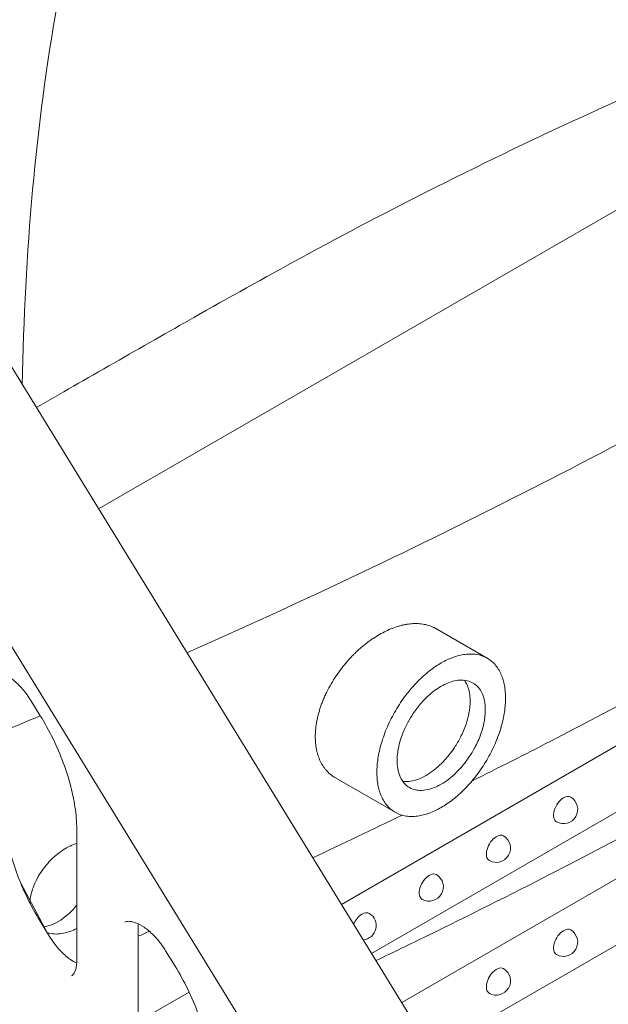
# Model space of a CAD drawing. Units: millimetres. Extents: x 0 to 39778, y 0 to 18486.
# Drawn here: x 21744 to 22053, y 14880 to 15397 of the extents above; entities that cross this region are included whole.
import ezdxf

# ---------------------------------------------------------------- set-up
doc = ezdxf.new("R2010")
doc.units = ezdxf.units.MM

msp = doc.modelspace()

# ---------------------------------------------------------------- linework, layer by layer
at = {"color": 0, "linetype": 'Continuous', "lineweight": 0, "extrusion": (-5.55112e-17, 0.816497, 0.57735)}
for p, q in [((21785.68, 15139.81), (22424.87, 15508.84)), ((22051.89, 14706.41), (21639.98, 15377.02)), ((22045.45, 15348.49), (22045.48, 15348.51)), ((21913.32, 14932.01), (22541.41, 15294.64)), ((22541.41, 15259.76), (21929.13, 14906.26)), ((21944.95, 14880.52), (22541.41, 15224.88)), ((22541.41, 15190.01), (21960.76, 14854.77)), ((21698.36, 15135.43), (21971.29, 14691.08)), ((21962.93, 15076.89), (21989.87, 15061.34)), ((21750.25, 15039.14), (21755.2, 15031.09)), ((21942.6, 15009.85), (21942.6, 15009.83)), ((21910.12, 14998.54), (21941.47, 14980.43)), ((21774.38, 14970.36), (21774.38, 14902.63)), ((21744.74, 14943.54), (21759.14, 14916.63)), ((21755.12, 14923.18), (21760.07, 14915.13)), ((21806.64, 14920.18), (21806.64, 14852.45)), ((21820.96, 14907.68), (21825.91, 14899.63)), ((21806.64, 14870.42), (21833.37, 14885.85))]:
    msp.add_line(p, q, dxfattribs=at)
at = {"color": 0, "linetype": 'Continuous', "lineweight": 0, "extrusion": (3.20494e-17, 2.22045e-16, -1)}
msp.add_arc((-22029.84, 14981.94), 7.5, 121.1308, 298.8692, dxfattribs=at)
at = {"color": 0, "linetype": 'Continuous', "lineweight": 0, "extrusion": (-2.34618e-17, 1.11022e-16, -1)}
msp.add_arc((-21994.58, 14961.58), 7.5, 121.1308, 298.8692, dxfattribs=at)
at = {"color": 0, "linetype": 'Continuous', "lineweight": 0, "extrusion": (-7.89729e-17, 1.66533e-16, -1)}
msp.add_arc((-21959.32, 14941.23), 7.5, 121.1308, 298.8692, dxfattribs=at)
at = {"color": 0, "linetype": 'Continuous', "lineweight": 0, "extrusion": (3.20494e-17, 1.66533e-16, -1)}
msp.add_arc((-21924.05, 14920.87), 7.5, 121.1308, 264.6521, dxfattribs=at)
at = {"color": 0, "linetype": 'Continuous', "lineweight": 0, "extrusion": (-2.34618e-17, 5.55112e-17, -1)}
msp.add_arc((-22029.84, 14912.19), 7.5, 121.1308, 298.8692, dxfattribs=at)
at = {"color": 0, "linetype": 'Continuous', "lineweight": 0, "extrusion": (-2.34618e-17, 3.33067e-16, -1)}
msp.add_arc((-21994.58, 14891.83), 7.5, 121.1308, 298.8692, dxfattribs=at)
at = {"color": 0, "linetype": 'Continuous', "lineweight": 0, "extrusion": (-1.16492e-16, 2.19224e-16, -1)}
msp.add_ellipse((21936.19, 15035.56), major_axis=(28.68, 40.28), ratio=0.619022, start_param=-0.930273, end_param=-0.843017, dxfattribs=at)
at = {"color": 0, "linetype": 'Continuous', "lineweight": 0, "extrusion": (-1.9391e-16, 2.06198e-16, -1)}
msp.add_ellipse((21936.19, 15035.57), major_axis=(28.67, 40.27), ratio=0.619024, start_param=-0.843027, end_param=-0.755746, dxfattribs=at)
at = {"color": 0, "linetype": 'Continuous', "lineweight": 0, "extrusion": (1.91281e-17, 1.22644e-16, -1)}
msp.add_ellipse((21936.21, 15035.64), major_axis=(28.6, 40.21), ratio=0.619219, start_param=-0.755549, end_param=-0.665219, dxfattribs=at)
at = {"color": 0, "linetype": 'Continuous', "lineweight": 0, "extrusion": (-1.74827e-16, 3.2879e-16, -1)}
msp.add_ellipse((21936.19, 15035.59), major_axis=(28.64, 40.25), ratio=0.619248, start_param=-1.020357, end_param=-0.930094, dxfattribs=at)
at = {"color": 0, "linetype": 'Continuous', "lineweight": 0, "extrusion": (-2.94814e-17, 3.37515e-16, -1)}
msp.add_ellipse((21965.67, 15018.81), major_axis=(24.52, 42.47), ratio=0.57735, start_param=-0.785404, end_param=-0.697781, dxfattribs=at)
at = {"color": 0, "linetype": 'Continuous', "lineweight": 0, "extrusion": (-1.57104e-16, 2.83e-16, -1)}
for centre, major_axis, start_param, end_param in [((21965.68, 15018.87), (24.49, 42.41), -0.697793, -0.607141), ((21965.9, 15019.68), (24.04, 41.63), -0.319021, -0.21853), ((21960.56, 15027.18), (-14.36, -24.87), -2.450761, -2.361574), ((21963.93, 15019.88), (22.65, 39.23), -2.356193, -2.263818), ((21957.37, 15026.42), (-16.39, -28.39), -0.256376, -0.248479)]:
    msp.add_ellipse(centre, major_axis=major_axis, ratio=0.57735, start_param=start_param, end_param=end_param, dxfattribs=at)
at = {"color": 0, "linetype": 'Continuous', "lineweight": 0, "extrusion": (-1.81141e-16, 2.96878e-16, -1)}
for centre, major_axis, start_param, end_param in [((21965.69, 15018.98), (24.42, 42.3), -0.607153, -0.513638), ((21966.49, 15020.85), (23.38, 40.49), -0.013523, 0.19393), ((21967.15, 15021.67), (-22.83, -39.55), -2.74231, -2.642037), ((21958.05, 15026.8), (-16.38, -28.37), -1.467097, -1.314338), ((21963.93, 15019.88), (22.65, 39.23), -2.448567, -2.356196), ((21964.35, 15020.27), (-22.96, -39.77), 0.297292, 0.399276)]:
    msp.add_ellipse(centre, major_axis=major_axis, ratio=0.57735, start_param=start_param, end_param=end_param, dxfattribs=at)
at = {"color": 0, "linetype": 'Continuous', "lineweight": 0, "extrusion": (-1.28814e-17, 1.99733e-16, -1)}
msp.add_ellipse((21965.73, 15019.16), major_axis=(24.32, 42.13), ratio=0.57735, start_param=-0.51365, end_param=-0.4175, dxfattribs=at)
at = {"color": 0, "linetype": 'Continuous', "lineweight": 0, "extrusion": (-2.05178e-16, 3.10756e-16, -1)}
for centre, major_axis, start_param, end_param in [((21965.8, 15019.4), (24.19, 41.9), -0.41751, -0.319013), ((21966.99, 15021.79), (-22.96, -39.77), -1.970054, -1.868065), ((21957.71, 15027.55), (-17.01, -29.47), -0.956639, -0.7854), ((21965.9, 15022.35), (-24.04, -41.63), -1.352238, -1.251752)]:
    msp.add_ellipse(centre, major_axis=major_axis, ratio=0.57735, start_param=start_param, end_param=end_param, dxfattribs=at)
at = {"color": 0, "linetype": 'Continuous', "lineweight": 0, "extrusion": (-8.1274e-17, 3.03319e-16, -1)}
msp.add_ellipse((21966.11, 15020.18), major_axis=(23.76, 41.16), ratio=0.57735, start_param=-0.218741, end_param=-0.01352, dxfattribs=at)
at = {"color": 0, "linetype": 'Continuous', "lineweight": 0, "extrusion": (-2.77289e-16, 3.52389e-16, -1)}
for centre, major_axis, start_param, end_param in [((21965.65, 15018.96), (24.42, 42.3), -1.057145, -0.963635), ((21964.85, 15019.9), (23.38, 40.49), -1.764698, -1.557236), ((21957.81, 15027.16), (-16.73, -28.98), -1.221453, -1.129199)]:
    msp.add_ellipse(centre, major_axis=major_axis, ratio=0.57735, start_param=start_param, end_param=end_param, dxfattribs=at)
at = {"color": 0, "linetype": 'Continuous', "lineweight": 0, "extrusion": (8.69853e-17, 2.06174e-16, -1)}
for centre, major_axis, start_param, end_param in [((21965.67, 15018.86), (24.49, 42.41), -0.963647, -0.872999), ((21965.44, 15019.42), (24.04, 41.63), -1.352238, -1.251752)]:
    msp.add_ellipse(centre, major_axis=major_axis, ratio=0.57735, start_param=start_param, end_param=end_param, dxfattribs=at)
at = {"color": 0, "linetype": 'Continuous', "lineweight": 0, "extrusion": (-2.25496e-16, 3.86585e-16, -1)}
for centre, major_axis, start_param, end_param in [((21965.67, 15018.81), (24.52, 42.47), -0.873011, -0.785392), ((21965.54, 15022.37), (-24.19, -41.9), -0.41751, -0.319013)]:
    msp.add_ellipse(centre, major_axis=major_axis, ratio=0.57735, start_param=start_param, end_param=end_param, dxfattribs=at)
at = {"color": 0, "linetype": 'Continuous', "lineweight": 0, "extrusion": (-8.49925e-17, 2.41367e-16, -1)}
for centre, major_axis, start_param, end_param in [((21966.8, 15021.28), (23.11, 40.03), 0.194142, 0.297285), ((21965.44, 15022.09), (-24.04, -41.63), -0.319021, -0.21853), ((21965.61, 15022.61), (-24.32, -42.13), -0.51365, -0.4175)]:
    msp.add_ellipse(centre, major_axis=major_axis, ratio=0.57735, start_param=start_param, end_param=end_param, dxfattribs=at)
at = {"color": 0, "linetype": 'Continuous', "lineweight": 0, "extrusion": (6.29482e-17, 2.20052e-16, -1)}
msp.add_ellipse((21966.99, 15021.5), major_axis=(22.96, 39.77), ratio=0.57735, start_param=0.297292, end_param=0.399276, dxfattribs=at)
at = {"color": 0, "linetype": 'Continuous', "lineweight": 0, "extrusion": (-2.97607e-16, 4.28219e-16, -1)}
msp.add_ellipse((21965.61, 15019.09), major_axis=(24.32, 42.13), ratio=0.57735, start_param=-1.153279, end_param=-1.057133, dxfattribs=at)
at = {"color": 0, "linetype": 'Continuous', "lineweight": 0}
for centre, major_axis, start_param, end_param in [((21965.76, 15019.28), (16.75, 29.02), 0.331522, 0.489786), ((21965.94, 15019.79), (16.47, 28.54), 0.116808, 0.331594), ((21965.65, 15018.94), (-16.93, -29.33), -2.211996, -2.060559), ((21965.67, 15018.81), (-17.02, -29.48), -2.356199, -2.212011), ((21965.67, 15018.82), (-17.02, -29.47), -2.500388, -2.356183), ((21965.69, 15018.96), (-16.94, -29.33), -2.651844, -2.500411), ((21966.25, 15020.44), (16.11, 27.91), -0.050946, 0.116489), ((21966.56, 15020.95), (15.82, 27.4), -0.206783, -0.051051), ((21966.87, 15021.37), (15.55, 26.94), -0.373501, -0.206875), ((21965.58, 15019.18), (-16.76, -29.02), -2.060582, -1.902329), ((21967.13, 15021.66), (15.35, 26.58), -0.536088, -0.373698), ((21967.38, 15021.87), (15.17, 26.28), -0.61567, -0.536206), ((21965.4, 15019.49), (-16.48, -28.54), -1.902422, -1.687648), ((21967.09, 15021.66), (15.38, 26.63), -0.693232, -0.615982), ((21968.53, 15022.58), (14.36, 24.87), -0.780019, -0.690832), ((21967.25, 15021.82), (15.26, 26.43), -0.86637, -0.779261), ((21965.09, 15019.78), (-16.11, -27.91), -1.687309, -1.519876), ((21967.33, 15021.86), (15.2, 26.33), -1.046836, -0.955249), ((21967.28, 15021.83), (15.24, 26.39), -0.955096, -0.866243), ((21964.78, 15019.92), (-15.82, -27.4), -1.519787, -1.364046), ((21967.1, 15021.8), (15.37, 26.63), -1.23542, -1.04701), ((21964.2, 15019.97), (-15.34, -26.57), -1.197157, -1.034683), ((21964.47, 15019.98), (-15.55, -26.94), -1.363936, -1.197316), ((21966.7, 15021.81), (15.69, 27.18), -1.481134, -1.236084), ((21964.02, 15019.92), (-15.21, -26.34), -1.03451, -0.877877), ((21966.29, 15021.97), (16.07, 27.83), -1.67454, -1.481169), ((21962.83, 15019.29), (-14.37, -24.89), -0.879877, -0.790753), ((21966.01, 15022.2), (16.38, 28.37), -1.827255, -1.674495), ((21964.08, 15019.98), (-15.25, -26.41), -0.79172, -0.704545), ((21964.06, 15019.98), (-15.24, -26.39), -0.704385, -0.524168), ((21965.77, 15022.57), (16.73, 28.98), -2.012394, -1.920139), ((21965.86, 15022.41), (16.6, 28.75), -1.92017, -1.827159), ((21964.23, 15020.13), (-15.36, -26.61), -0.523851, -0.335325), ((21964.65, 15020.62), (-15.69, -27.18), -0.334803, -0.089756), ((21965.67, 15022.95), (17.01, 29.47), -2.356192, -2.184954), ((21965.7, 15022.78), (16.9, 29.27), -2.18496, -2.01257), ((21965.05, 15021.25), (-16.07, -27.83), -0.089588, 0.103808), ((21965.34, 15021.82), (-16.39, -28.39), 0.103672, 0.256376), ((21965.64, 15022.75), (16.9, 29.27), -2.699801, -2.522993), ((21965.67, 15022.96), (17.02, 29.48), -2.523036, -2.356221), ((21965.53, 15022.33), (-16.67, -28.87), 0.256539, 0.441743), ((22029.93, 14981.89), (-3.75, -6.49), -2.332439, 0.011396), ((22029.93, 14981.89), (3.75, 6.49), -0.011396, 0.809153), ((21994.66, 14961.54), (-3.75, -6.49), -2.332439, 0.011396), ((21994.66, 14961.54), (3.75, 6.49), -0.011396, 0.809153), ((21959.4, 14941.18), (-3.75, -6.49), -2.332439, 0.011396), ((21959.4, 14941.18), (3.75, 6.49), -0.011396, 0.809153), ((21764.42, 14945.31), (13.75, 23.82), -2.73744, -1.818378), ((21924.14, 14920.82), (-3.75, -6.49), -2.332439, -1.366031), ((21924.14, 14920.82), (3.75, 6.49), -0.011396, 0.809153), ((22029.93, 14912.14), (-3.75, -6.49), -2.332439, 0.011396), ((22029.93, 14912.14), (3.75, 6.49), -0.011396, 0.809153), ((21994.66, 14891.78), (-3.75, -6.49), -2.332439, 0.011396), ((21994.66, 14891.78), (3.75, 6.49), -0.011396, 0.809153)]:
    msp.add_ellipse(centre, major_axis=major_axis, ratio=0.57735, start_param=start_param, end_param=end_param, dxfattribs=at)
at = {"color": 0, "linetype": 'Continuous', "lineweight": 0, "extrusion": (-1.65999e-17, 1.37781e-16, -1)}
msp.add_ellipse((21958.91, 15025.96), major_axis=(15.55, 26.94), ratio=0.57735, start_param=0.25323, end_param=0.373501, dxfattribs=at)
at = {"color": 0, "linetype": 'Continuous', "lineweight": 0, "extrusion": (-1.77422e-16, 3.5883e-16, -1)}
msp.add_ellipse((21967.28, 15021.79), major_axis=(-22.74, -39.39), ratio=0.57735, start_param=-2.642031, end_param=-2.543974, dxfattribs=at)
at = {"color": 0, "linetype": 'Continuous', "lineweight": 0, "extrusion": (-9.24296e-17, 1.17463e-16, -1)}
msp.add_ellipse((21965.54, 15019.25), major_axis=(24.19, 41.9), ratio=0.57735, start_param=-1.251761, end_param=-1.153268, dxfattribs=at)
at = {"color": 0, "linetype": 'Continuous', "lineweight": 0, "extrusion": (-1.0903e-16, 2.55245e-16, -1)}
msp.add_ellipse((21959.17, 15026.25), major_axis=(15.35, 26.58), ratio=0.57735, start_param=0.373698, end_param=0.536088, dxfattribs=at)
at = {"color": 0, "linetype": 'Continuous', "lineweight": 0, "extrusion": (-6.4674e-17, 1.65537e-16, -1)}
msp.add_ellipse((21959.41, 15026.47), major_axis=(-15.17, -26.28), ratio=0.57735, start_param=-2.605387, end_param=-2.525923, dxfattribs=at)
at = {"color": 0, "linetype": 'Continuous', "lineweight": 0, "extrusion": (-1.84859e-16, 2.34926e-16, -1)}
for centre, major_axis, start_param, end_param in [((21967.36, 15021.86), (-22.68, -39.28), -2.543968, -2.44857), ((21959.32, 15026.43), (-15.24, -26.39), -2.275349, -2.186497)]:
    msp.add_ellipse(centre, major_axis=major_axis, ratio=0.57735, start_param=start_param, end_param=end_param, dxfattribs=at)
at = {"color": 0, "linetype": 'Continuous', "lineweight": 0, "extrusion": (-2.69852e-16, 4.76293e-16, -1)}
for centre, major_axis, start_param, end_param in [((21965.23, 15019.67), (23.76, 41.16), -1.557239, -1.352028), ((21963.98, 15019.9), (22.68, 39.28), -2.263814, -2.168412)]:
    msp.add_ellipse(centre, major_axis=major_axis, ratio=0.57735, start_param=start_param, end_param=end_param, dxfattribs=at)
at = {"color": 0, "linetype": 'Continuous', "lineweight": 0, "extrusion": (-1.36785e-16, 2.0717e-16, -1)}
for centre, major_axis, start_param, end_param in [((21959.13, 15026.25), (-15.38, -26.63), -2.525611, -2.44836), ((21965.73, 15022.68), (-24.32, -42.13), -1.153279, -1.057133)]:
    msp.add_ellipse(centre, major_axis=major_axis, ratio=0.57735, start_param=start_param, end_param=end_param, dxfattribs=at)
at = {"color": 0, "linetype": 'Continuous', "lineweight": 0, "extrusion": (-3.56837e-16, 2.70119e-16, -1)}
for centre, major_axis, start_param, end_param in [((21967.41, 15021.89), (-22.65, -39.23), -2.448567, -2.356196), ((21967.36, 15021.87), (-22.68, -39.28), -2.263814, -2.168412)]:
    msp.add_ellipse(centre, major_axis=major_axis, ratio=0.57735, start_param=start_param, end_param=end_param, dxfattribs=at)
at = {"color": 0, "linetype": 'Continuous', "lineweight": 0, "extrusion": (1.11556e-17, 1.85856e-16, -1)}
msp.add_ellipse((21967.41, 15021.89), major_axis=(-22.65, -39.23), ratio=0.57735, start_param=-2.356193, end_param=-2.263818, dxfattribs=at)
at = {"color": 0, "linetype": 'Continuous', "lineweight": 0, "extrusion": (-2.32933e-16, 2.62682e-16, -1)}
for centre, major_axis, start_param, end_param in [((21959.37, 15026.45), (-15.2, -26.33), -2.186344, -2.094757), ((21965.68, 15022.91), (-24.49, -42.41), -0.963647, -0.872999)]:
    msp.add_ellipse(centre, major_axis=major_axis, ratio=0.57735, start_param=start_param, end_param=end_param, dxfattribs=at)
at = {"color": 0, "linetype": 'Continuous', "lineweight": 0, "extrusion": (-1.29348e-16, 3.31074e-16, -1)}
msp.add_ellipse((21959.29, 15026.42), major_axis=(-15.26, -26.43), ratio=0.57735, start_param=-2.362332, end_param=-2.275222, dxfattribs=at)
at = {"color": 0, "linetype": 'Continuous', "lineweight": 0, "extrusion": (-1.97741e-16, 4.34659e-16, -1)}
msp.add_ellipse((21959.14, 15026.39), major_axis=(-15.37, -26.63), ratio=0.57735, start_param=-2.094582, end_param=-1.906173, dxfattribs=at)
at = {"color": 0, "linetype": 'Continuous', "lineweight": 0, "extrusion": (-3.25363e-16, 3.80145e-16, -1)}
for centre, major_axis, start_param, end_param in [((21967.15, 15021.81), (-22.83, -39.55), -2.070339, -1.97006), ((21963.98, 15019.91), (22.68, 39.28), -2.543968, -2.44857)]:
    msp.add_ellipse(centre, major_axis=major_axis, ratio=0.57735, start_param=start_param, end_param=end_param, dxfattribs=at)
at = {"color": 0, "linetype": 'Continuous', "lineweight": 0, "extrusion": (1.48742e-17, 2.47807e-16, -1)}
for centre, major_axis, start_param, end_param in [((21967.28, 15021.84), (-22.74, -39.39), -2.168406, -2.070345), ((21957.68, 15027.35), (-16.9, -29.27), -0.618599, -0.441792)]:
    msp.add_ellipse(centre, major_axis=major_axis, ratio=0.57735, start_param=start_param, end_param=end_param, dxfattribs=at)
at = {"color": 0, "linetype": 'Continuous', "lineweight": 0, "extrusion": (-1.29279e-16, 2.96745e-16, -1)}
msp.add_ellipse((21934.63, 15036.45), major_axis=(26.2, 36.74), ratio=0.634578, start_param=-2.321528, end_param=-2.225619, dxfattribs=at)
at = {"color": 0, "linetype": 'Continuous', "lineweight": 0, "extrusion": (-4.01192e-16, 3.59826e-16, -1)}
msp.add_ellipse((21964.54, 15019.97), major_axis=(23.11, 40.03), ratio=0.57735, start_param=-1.868059, end_param=-1.76491, dxfattribs=at)
at = {"color": 0, "linetype": 'Continuous', "lineweight": 0, "extrusion": (-1.53385e-16, 3.44952e-16, -1)}
msp.add_ellipse((21958.73, 15026.4), major_axis=(-15.69, -27.18), ratio=0.57735, start_param=-1.905508, end_param=-1.660459, dxfattribs=at)
at = {"color": 0, "linetype": 'Continuous', "lineweight": 0, "extrusion": (-1.61434e-16, 2.516e-16, -1)}
msp.add_ellipse((21934.58, 15036.43), major_axis=(26.17, 36.67), ratio=0.634777, start_param=-2.414615, end_param=-2.321728, dxfattribs=at)
at = {"color": 0, "linetype": 'Continuous', "lineweight": 0, "extrusion": (-1.42128e-16, 3.74215e-16, -1)}
msp.add_ellipse((21934.58, 15036.43), major_axis=(26.17, 36.67), ratio=0.634778, start_param=-2.5075, end_param=-2.414618, dxfattribs=at)
at = {"color": 0, "linetype": 'Continuous', "lineweight": 0, "extrusion": (-2.08896e-16, 2.48804e-16, -1)}
for centre, major_axis, start_param, end_param in [((21964.35, 15019.98), (22.96, 39.77), -1.970054, -1.868065), ((21966.11, 15022.1), (-23.76, -41.16), -1.557239, -1.352028)]:
    msp.add_ellipse(centre, major_axis=major_axis, ratio=0.57735, start_param=start_param, end_param=end_param, dxfattribs=at)
at = {"color": 0, "linetype": 'Continuous', "lineweight": 0, "extrusion": (-8.87111e-17, 1.79415e-16, -1)}
for centre, major_axis, start_param, end_param in [((21958.33, 15026.56), (-16.07, -27.83), -1.660424, -1.467053), ((21965.67, 15022.96), (-24.52, -42.47), -0.785404, -0.697781)]:
    msp.add_ellipse(centre, major_axis=major_axis, ratio=0.57735, start_param=start_param, end_param=end_param, dxfattribs=at)
at = {"color": 0, "linetype": 'Continuous', "lineweight": 0, "extrusion": (-1.60822e-16, 2.21048e-16, -1)}
msp.add_ellipse((21966.8, 15021.8), major_axis=(-23.11, -40.03), ratio=0.57735, start_param=-1.868059, end_param=-1.76491, dxfattribs=at)
at = {"color": 0, "linetype": 'Continuous', "lineweight": 0, "extrusion": (-8.41002e-17, 2.64508e-16, -1)}
msp.add_ellipse((21934.63, 15036.47), major_axis=(26.2, 36.74), ratio=0.634619, start_param=-2.603176, end_param=-2.507273, dxfattribs=at)
at = {"color": 0, "linetype": 'Continuous', "lineweight": 0, "extrusion": (1.85927e-17, 3.09759e-16, -1)}
msp.add_ellipse((21964.19, 15019.96), major_axis=(22.83, 39.55), ratio=0.57735, start_param=-2.070339, end_param=-1.97006, dxfattribs=at)
at = {"color": 0, "linetype": 'Continuous', "lineweight": 0, "extrusion": (-2.53252e-16, 3.38511e-16, -1)}
for centre, major_axis, start_param, end_param in [((21966.49, 15021.87), (-23.38, -40.49), -1.764698, -1.557236), ((21964.19, 15020.1), (22.83, 39.55), -2.74231, -2.642037)]:
    msp.add_ellipse(centre, major_axis=major_axis, ratio=0.57735, start_param=start_param, end_param=end_param, dxfattribs=at)
at = {"color": 0, "linetype": 'Continuous', "lineweight": 0, "extrusion": (-3.69184e-17, 2.13611e-16, -1)}
msp.add_ellipse((21964.06, 15019.93), major_axis=(22.74, 39.39), ratio=0.57735, start_param=-2.168406, end_param=-2.070345, dxfattribs=at)
at = {"color": 0, "linetype": 'Continuous', "lineweight": 0, "extrusion": (-1.01592e-16, 3.79148e-16, -1)}
msp.add_ellipse((21957.89, 15027.01), major_axis=(-16.6, -28.75), ratio=0.57735, start_param=-1.314434, end_param=-1.221422, dxfattribs=at)
at = {"color": 0, "linetype": 'Continuous', "lineweight": 0, "extrusion": (-1.33067e-16, 2.69122e-16, -1)}
for centre, major_axis, start_param, end_param in [((21957.74, 15027.38), (-16.9, -29.27), -1.129023, -0.956633), ((21965.67, 15022.96), (-24.52, -42.47), -0.873011, -0.785392)]:
    msp.add_ellipse(centre, major_axis=major_axis, ratio=0.57735, start_param=start_param, end_param=end_param, dxfattribs=at)
at = {"color": 0, "linetype": 'Continuous', "lineweight": 0, "extrusion": (-2.5697e-16, 2.76559e-16, -1)}
for centre, major_axis, start_param, end_param in [((21957.71, 15027.55), (-17.02, -29.48), -0.785372, -0.618556), ((21957.57, 15026.93), (-16.67, -28.87), -0.441743, -0.256539)]:
    msp.add_ellipse(centre, major_axis=major_axis, ratio=0.57735, start_param=start_param, end_param=end_param, dxfattribs=at)
at = {"color": 0, "linetype": 'Continuous', "lineweight": 0, "extrusion": (-6.09555e-17, 2.27489e-16, -1)}
for centre, major_axis, start_param, end_param in [((21964.06, 15019.98), (22.74, 39.39), -2.642031, -2.543974), ((21965.23, 15021.59), (-23.76, -41.16), -0.218741, -0.01352)]:
    msp.add_ellipse(centre, major_axis=major_axis, ratio=0.57735, start_param=start_param, end_param=end_param, dxfattribs=at)
at = {"color": 0, "linetype": 'Continuous', "lineweight": 0, "extrusion": (-3.31999e-17, 2.75563e-16, -1)}
msp.add_ellipse((21965.8, 15022.52), major_axis=(-24.19, -41.9), ratio=0.57735, start_param=-1.251761, end_param=-1.153268, dxfattribs=at)
at = {"color": 0, "linetype": 'Continuous', "lineweight": 0, "extrusion": (-3.05044e-16, 3.04315e-16, -1)}
for centre, major_axis, start_param, end_param in [((21965.69, 15022.81), (-24.42, -42.3), -1.057145, -0.963635), ((21965.67, 15022.9), (-24.49, -42.41), -0.697793, -0.607141)]:
    msp.add_ellipse(centre, major_axis=major_axis, ratio=0.57735, start_param=start_param, end_param=end_param, dxfattribs=at)
at = {"color": 0, "linetype": 'Continuous', "lineweight": 0, "extrusion": (-1.12748e-16, 1.93293e-16, -1)}
msp.add_ellipse((21964.54, 15020.49), major_axis=(-23.11, -40.03), ratio=0.57735, start_param=0.194142, end_param=0.297285, dxfattribs=at)
at = {"color": 0, "linetype": 'Continuous', "lineweight": 0, "extrusion": (-7.21111e-17, 4.16334e-17, -1)}
msp.add_ellipse((21964.85, 15020.92), major_axis=(-23.38, -40.49), ratio=0.57735, start_param=-0.013523, end_param=0.19393, dxfattribs=at)
at = {"color": 0, "linetype": 'Continuous', "lineweight": 0, "extrusion": (-2.29215e-16, 3.24633e-16, -1)}
msp.add_ellipse((21965.65, 15022.79), major_axis=(-24.42, -42.3), ratio=0.57735, start_param=-0.607153, end_param=-0.513638, dxfattribs=at)
at = {"color": 0, "linetype": 'Continuous', "lineweight": 0}
for points, knots in [([(21852.24, 15642.29), (21841.77, 15627.95), (21831.89, 15611.65), (21795.23, 15539.3), (21776.21, 15473.47), (21752.89, 15342.01), (21746.95, 15274.54), (21745.71, 15204.89)], [35.814204, 35.814204, 35.814204, 35.814204, 43.124477, 43.124477, 64.925108, 64.925108, 84.70878, 84.70878, 84.70878, 84.70878]), ([(22539.28, 15489.75), (22427.48, 15398.06), (22302.12, 15312), (22060.09, 15172.26), (21949.04, 15116.03), (21832.12, 15064.2)], [-102.492439, -102.492439, -102.492439, -102.492439, -44.226604, -44.226604, 0, 0, 0, 0]), ([(22045.48, 15348.51), (22098.23, 15372.6), (22153.34, 15395.4), (22223.12, 15420.77), (22236.27, 15425.41), (22249.61, 15429.96)], [-24.773225, -24.773225, -24.773225, -24.773225, -4.596506, -4.596506, -0.000001, -0.000001, -0.000001, -0.000001]), ([(21753, 15193.02), (21777.63, 15207.19), (21809.68, 15225.59), (21853.47, 15250.38), (21872.98, 15261.32), (21915.86, 15284.66), (21938.86, 15296.73), (21989.78, 15322.39), (22017.34, 15335.65), (22045.45, 15348.49)], [-34.615246, -34.615246, -34.615246, -34.615246, -24.9051, -24.9051, -18.327447, -18.327447, -10.19472, -10.19472, -1.019809, -1.019809, -1.019809, -1.019809]), ([(22378.83, 15230.78), (22369.38, 15224.19), (22359.86, 15217.63), (22333.05, 15199.43), (22315.6, 15187.85), (22297.92, 15176.4), (22211.69, 15120.55), (22119.94, 15067.58), (22023.19, 15017.79), (22009.49, 15010.74), (21995.69, 15003.75), (21981.79, 14996.83)], [194.661904, 194.661904, 194.661904, 194.661904, 239.129653, 239.129653, 318.839556, 318.839556, 318.839556, 707.791363, 707.791363, 707.791363, 762.855182, 762.855182, 762.855182, 762.855182]), ([(22415.57, 15187.11), (22410.79, 15183.65), (22405.99, 15180.21), (22384.45, 15164.86), (22367.48, 15153.06), (22333.07, 15129.69), (22315.63, 15118.12), (22297.95, 15106.67), (22211.7, 15050.8), (22119.93, 14997.82), (22023.16, 14948.02), (22001.77, 14937.01), (21980.14, 14926.16), (21949.37, 14911.12), (21940.43, 14906.79), (21931.45, 14902.49)], [136.439263, 136.439263, 136.439263, 136.439263, 159.399839, 159.399839, 239.099771, 239.099771, 318.799714, 318.799714, 318.799714, 707.829564, 707.829564, 707.829564, 793.80103, 793.80103, 828.79248, 828.79248, 828.79248, 828.79248]), ([(21943.35, 15078.2), (21943.92, 15078.37), (21944.5, 15078.53), (21945.64, 15078.8), (21946.21, 15078.92), (21946.77, 15079.03)], [-0.4584685, -0.4584685, -0.4584685, -0.4584685, -0.2292348, -0.2292348, -0.000001, -0.000001, -0.000001, -0.000001]), ([(21946.77, 15079.03), (21947.35, 15079.14), (21947.92, 15079.23), (21949.06, 15079.38), (21949.62, 15079.44), (21950.18, 15079.48)], [-0.4693438, -0.4693438, -0.4693438, -0.4693438, -0.2346724, -0.2346724, -0.000001, -0.000001, -0.000001, -0.000001]), ([(21950.18, 15079.48), (21950.75, 15079.53), (21951.31, 15079.55), (21952.43, 15079.57), (21952.98, 15079.56), (21953.52, 15079.53)], [-0.478062, -0.478062, -0.478062, -0.478062, -0.2390316, -0.2390316, -0.000001, -0.000001, -0.000001, -0.000001]), ([(21953.52, 15079.53), (21954.08, 15079.51), (21954.62, 15079.46), (21955.69, 15079.34), (21956.22, 15079.26), (21956.74, 15079.16)], [-0.4843822, -0.4843822, -0.4843822, -0.4843822, -0.2421916, -0.2421916, -0.000001, -0.000001, -0.000001, -0.000001]), ([(21956.74, 15079.16), (21957.81, 15078.96), (21958.83, 15078.68), (21959.82, 15078.33), (21960.78, 15077.98), (21961.71, 15077.57), (21962.59, 15077.09)], [-0.9775408, -0.9775408, -0.9775408, -0.9775408, -0.4825262, -0.4825262, -0.4825262, -0.000001, -0.000001, -0.000001, -0.000001]), ([(21926.49, 15069.28), (21927.06, 15069.72), (21927.63, 15070.14), (21928.78, 15070.97), (21929.35, 15071.37), (21929.93, 15071.76)], [-0.4587031, -0.4587031, -0.4587031, -0.4587031, -0.229352, -0.229352, -0.000001, -0.000001, -0.000001, -0.000001]), ([(21919.67, 15063.26), (21920.22, 15063.81), (21920.78, 15064.36), (21921.9, 15065.42), (21922.47, 15065.94), (21923.05, 15066.44)], [-0.4784654, -0.4784654, -0.4784654, -0.4784654, -0.2392331, -0.2392331, -0.000001, -0.000001, -0.000001, -0.000001]), ([(21923.05, 15066.44), (21923.61, 15066.94), (21924.18, 15067.42), (21925.33, 15068.37), (21925.91, 15068.83), (21926.49, 15069.28)], [-0.4696717, -0.4696717, -0.4696717, -0.4696717, -0.2348363, -0.2348363, -0.000001, -0.000001, -0.000001, -0.000001]), ([(21916.41, 15059.77), (21916.94, 15060.37), (21917.47, 15060.96), (21918.56, 15062.13), (21919.11, 15062.7), (21919.67, 15063.26)], [-0.4848349, -0.4848349, -0.4848349, -0.4848349, -0.2424179, -0.2424179, -0.000001, -0.000001, -0.000001, -0.000001]), ([(21910.47, 15052.03), (21911.36, 15053.37), (21912.3, 15054.68), (21913.28, 15055.95), (21914.28, 15057.26), (21915.33, 15058.54), (21916.41, 15059.77)], [-0.978466, -0.978466, -0.978466, -0.978466, -0.4958311, -0.4958311, -0.4958311, -0.000001, -0.000001, -0.000001, -0.000001]), ([(21728.87, 15054.11), (21729.33, 15054.37), (21729.87, 15054.56), (21731.69, 15054.6), (21732.96, 15054.42), (21735.84, 15053.35), (21737.39, 15052.55), (21740.63, 15050.33), (21742.33, 15048.91), (21745.68, 15045.49), (21747.33, 15043.49), (21749.32, 15040.61), (21749.8, 15039.88), (21750.25, 15039.14)], [0.785398, 0.785398, 0.785398, 0.785398, 1.090041, 1.090041, 1.394683, 1.394683, 1.662527, 1.662527, 1.935015, 1.935015, 2.216843, 2.216843, 2.308611, 2.308611, 2.308611, 2.308611]), ([(21905.63, 15043.69), (21906.34, 15045.11), (21907.09, 15046.53), (21907.9, 15047.92), (21908.71, 15049.31), (21909.57, 15050.69), (21910.47, 15052.03)], [-0.9723155, -0.9723155, -0.9723155, -0.9723155, -0.4864525, -0.4864525, -0.4864525, -0.000001, -0.000001, -0.000001, -0.000001]), ([(21902.17, 15035.27), (21902.4, 15035.97), (21902.65, 15036.66), (21903.16, 15038.06), (21903.44, 15038.76), (21903.72, 15039.45)], [-0.468802, -0.468802, -0.468802, -0.468802, -0.2344014, -0.2344014, -0.000001, -0.000001, -0.000001, -0.000001]), ([(21903.72, 15039.45), (21904.01, 15040.16), (21904.32, 15040.87), (21904.96, 15042.28), (21905.29, 15042.99), (21905.63, 15043.69)], [-0.4774762, -0.4774762, -0.4774762, -0.4774762, -0.2387385, -0.2387385, -0.000001, -0.000001, -0.000001, -0.000001]), ([(21901, 15031.19), (21901.16, 15031.86), (21901.35, 15032.54), (21901.74, 15033.9), (21901.95, 15034.59), (21902.17, 15035.27)], [-0.458263, -0.458263, -0.458263, -0.458263, -0.229132, -0.229132, -0.000001, -0.000001, -0.000001, -0.000001]), ([(21755.2, 15031.09), (21757.62, 15027.15), (21759.86, 15023.08), (21763.9, 15014.81), (21765.71, 15010.6), (21768.83, 15002.2), (21770.15, 14997.99), (21772.27, 14989.71), (21773.06, 14985.64), (21774.12, 14977.77), (21774.38, 14973.96), (21774.38, 14970.36)], [2.3086114, 2.3086114, 2.3086114, 2.3086114, 2.4752076, 2.4752076, 2.6418039, 2.6418039, 2.8084001, 2.8084001, 2.9749964, 2.9749964, 3.1415927, 3.1415927, 3.1415927, 3.1415927]), ([(21900.18, 15027.27), (21900.29, 15027.91), (21900.41, 15028.56), (21900.68, 15029.87), (21900.83, 15030.53), (21901, 15031.19)], [-0.44616, -0.44616, -0.44616, -0.44616, -0.2230805, -0.2230805, -0.000001, -0.000001, -0.000001, -0.000001]), ([(21901, 15010.29), (21900.83, 15010.8), (21900.68, 15011.31), (21900.41, 15012.37), (21900.29, 15012.9), (21900.18, 15013.45)], [-0.4461384, -0.4461384, -0.4461384, -0.4461384, -0.2230697, -0.2230697, -0.000001, -0.000001, -0.000001, -0.000001]), ([(21902.17, 15007.32), (21901.95, 15007.79), (21901.74, 15008.27), (21901.35, 15009.27), (21901.16, 15009.77), (21901, 15010.29)], [-0.4582405, -0.4582405, -0.4582405, -0.4582405, -0.2291208, -0.2291208, -0.000001, -0.000001, -0.000001, -0.000001]), ([(21903.72, 15004.58), (21903.44, 15005.01), (21903.16, 15005.45), (21902.65, 15006.36), (21902.4, 15006.83), (21902.17, 15007.32)], [-0.4687788, -0.4687788, -0.4687788, -0.4687788, -0.23439, -0.23439, -0.000001, -0.000001, -0.000001, -0.000001]), ([(21905.63, 15002.14), (21905.29, 15002.51), (21904.95, 15002.9), (21904.32, 15003.72), (21904.01, 15004.14), (21903.72, 15004.58)], [-0.4774527, -0.4774527, -0.4774527, -0.4774527, -0.2387269, -0.2387269, -0.000001, -0.000001, -0.000001, -0.000001]), ([(21910.12, 14998.54), (21909.34, 14998.98), (21908.6, 14999.48), (21907.9, 15000.03), (21907.09, 15000.67), (21906.34, 15001.37), (21905.63, 15002.14)], [-0.9088687, -0.9088687, -0.9088687, -0.9088687, -0.48584, -0.48584, -0.48584, -0.000001, -0.000001, -0.000001, -0.000001]), ([(21735.93, 14983.91), (21735.93, 14980.31), (21736.2, 14976.51), (21737.25, 14968.63), (21738.05, 14964.56), (21740.16, 14956.28), (21741.48, 14952.08), (21744.61, 14943.67), (21746.41, 14939.46), (21750.46, 14931.19), (21752.7, 14927.12), (21755.12, 14923.18)], [0, 0, 0, 0, 0.1665963, 0.1665963, 0.3331925, 0.3331925, 0.4997888, 0.4997888, 0.666385, 0.666385, 0.8329813, 0.8329813, 0.8329813, 0.8329813]), ([(21774.38, 14964.1), (21774.11, 14964.02), (21773.85, 14963.92), (21771.13, 14962.94), (21768.67, 14961.65), (21763.72, 14958.22), (21761.28, 14956.05), (21756.68, 14950.84), (21754.62, 14947.79), (21752.55, 14943.6), (21752.11, 14942.6), (21751.72, 14941.59)], [-12.334532, -12.334532, -12.334532, -12.334532, -12.234876, -12.234876, -11.322176, -11.322176, -10.332172, -10.332172, -9.233901, -9.233901, -8.890896, -8.890896, -8.890896, -8.890896]), ([(21751.72, 14941.59), (21750.88, 14939.41), (21750.28, 14937.22), (21749.9, 14934.74), (21749.85, 14934.4), (21749.82, 14934.05)], [-8.8908964, -8.8908964, -8.8908964, -8.8908964, -8.1464315, -8.1464315, -8.0253691, -8.0253691, -8.0253691, -8.0253691]), ([(21799.58, 14922.64), (21800.04, 14922.91), (21800.58, 14923.09), (21802.4, 14923.14), (21803.67, 14922.95), (21806.55, 14921.88), (21808.1, 14921.08), (21811.34, 14918.87), (21813.04, 14917.44), (21816.39, 14914.03), (21818.04, 14912.02), (21820.03, 14909.14), (21820.51, 14908.42), (21820.96, 14907.68)], [0.785398, 0.785398, 0.785398, 0.785398, 1.090041, 1.090041, 1.394683, 1.394683, 1.662527, 1.662527, 1.935015, 1.935015, 2.216843, 2.216843, 2.308611, 2.308611, 2.308611, 2.308611]), ([(21758.88, 14917.12), (21759.26, 14917), (21759.64, 14916.9), (21762.26, 14916.32), (21764.72, 14916.33), (21769.62, 14917.31), (21772.02, 14918.17), (21774.38, 14919.41)], [-5.106673, -5.106673, -5.106673, -5.106673, -4.934615, -4.934615, -3.955464, -3.955464, -3.070608, -3.070608, -3.070608, -3.070608]), ([(21760.07, 14915.13), (21761.49, 14912.81), (21763.1, 14910.63), (21766.48, 14906.79), (21768.24, 14905.13), (21771.49, 14902.64), (21772.97, 14901.72), (21774.33, 14901.07)], [0.8329813, 0.8329813, 0.8329813, 0.8329813, 1.1208928, 1.1208928, 1.4049506, 1.4049506, 1.6522956, 1.6522956, 1.6522956, 1.6522956]), ([(21774.38, 14902.63), (21774.38, 14901.58), (21774.31, 14900.61), (21774.05, 14898.9), (21773.87, 14898.14), (21773.44, 14896.87), (21773.2, 14896.35), (21772.71, 14895.53), (21772.47, 14895.22), (21772, 14894.75), (21771.78, 14894.58), (21771.55, 14894.45)], [3.1415927, 3.1415927, 3.1415927, 3.1415927, 3.2986723, 3.2986723, 3.4557519, 3.4557519, 3.6128316, 3.6128316, 3.7699112, 3.7699112, 3.9269908, 3.9269908, 3.9269908, 3.9269908]), ([(21825.91, 14899.63), (21828.33, 14895.69), (21830.57, 14891.62), (21834.61, 14883.34), (21836.42, 14879.14), (21839.54, 14870.73), (21840.86, 14866.53), (21842.98, 14858.25), (21843.77, 14854.18), (21844.83, 14846.3), (21845.09, 14842.5), (21845.09, 14838.89)], [2.3086114, 2.3086114, 2.3086114, 2.3086114, 2.4752076, 2.4752076, 2.6418039, 2.6418039, 2.8084001, 2.8084001, 2.9749964, 2.9749964, 3.1415927, 3.1415927, 3.1415927, 3.1415927])]:
    msp.add_open_spline(points, degree=3, knots=knots, dxfattribs=at)
for points in [[(21962.59, 15077.09), (21962.7, 15077.02), (21962.82, 15076.96), (21962.93, 15076.89)], [(21755.2, 15031.09), (21748.79, 15028.41), (21742.37, 15025.75), (21735.93, 15023.1)], [(21945.2, 14978.87), (21929.67, 14971.35), (21914.01, 14963.91), (21898.24, 14956.55)], [(21806.7, 14921.74), (21806.66, 14921.25), (21806.64, 14920.72), (21806.64, 14920.18)], [(21812.48, 14917.84), (21810.54, 14916.99), (21808.59, 14916.14), (21806.64, 14915.29)], [(21774.35, 14901.43), (21774.21, 14901.37), (21774.08, 14901.31), (21773.94, 14901.25)]]:
    msp.add_open_spline(points, degree=3, dxfattribs=at)

doc.saveas('drawing.dxf')
